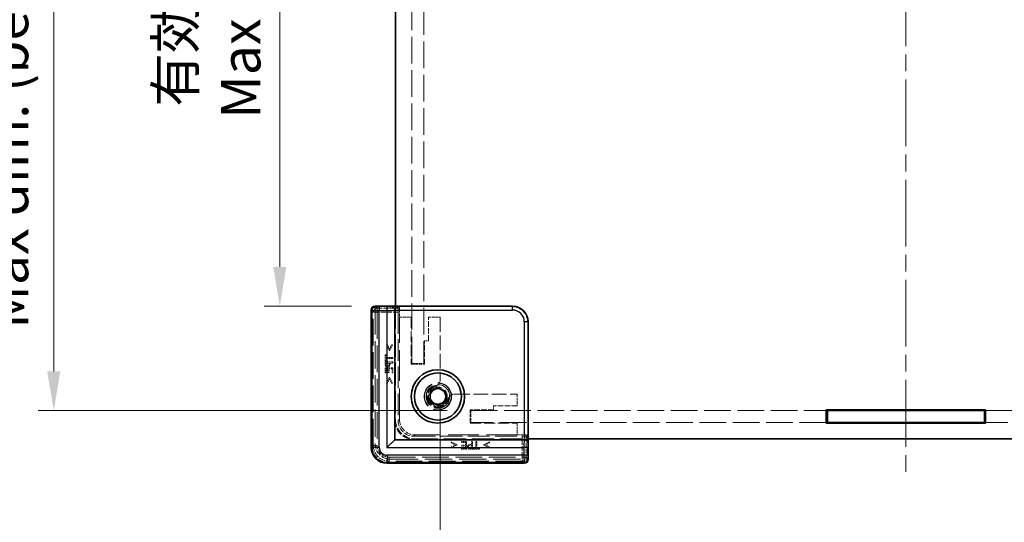
# Model space of a CAD drawing. Units: millimetres. Extents: x 22 to 3356, y 12 to 574.
# Drawn here: x 1162 to 1288, y 210 to 274 of the extents above; entities that cross this region are included whole.
import ezdxf

# ---------------------------------------------------------------- set-up
doc = ezdxf.new("R2010")
doc.units = ezdxf.units.MM
doc.header["$LTSCALE"] = 1.5
doc.linetypes.add('CHAIN', pattern=[0.3543, 0.2362, -0.0295, 0.0591, -0.0295])
doc.linetypes.add('DASHED', pattern=[0.2067, 0.1654, -0.0413])
doc.layers.get('Defpoints').update_dxf_attribs({"lineweight": 25})
doc.layers.add('Centerline (ISO)', color=7, linetype='Continuous', lineweight=18, true_color=0x80ffff)
for name, color, linetype, lineweight in [('Dimension (ISO)', 7, 'Continuous', 18), ('Dimension (ISO) @ 1', 7, 'Continuous', 18), ('Hidden (ISO)', 7, 'DASHED', 18), ('Hidden Narrow (ISO)', 7, 'DASHED', 18), ('Visible (ISO)', 7, 'Continuous', 35), ('Visible Narrow (ISO)', 7, 'Continuous', 25)]:
    doc.layers.add(name, color=color, linetype=linetype, lineweight=lineweight)
doc.styles.add('Note Text (TK)', font='txt')
doc.dimstyles.new('Default - Method 1b (TK)', dxfattribs={"dimscale": 1.5, "dimtxt": 2.5, "dimasz": 2.5, "dimexe": 1, "dimexo": 1.5, "dimgap": 1, "dimtad": 1, "dimtoh": 1, "dimrnd": 1e-08, "dimdsep": 46, "dimtxsty": 'Note Text (TK)', "dimcen": 0.09, "dimdle": 5, "dimclrd": 100, "dimclre": 100, "dimclrt": 7, "dimadec": 1, "dimazin": 1, "dimtfac": 1, "dimtmove": 0, "dimatfit": 3, "dimfxl": 0, "dimtolj": 1, "dimlwd": -1, "dimlwe": -1, "dimarcsym": 0})

# ---------------------------------------------------------------- blocks, each defined once
blk = doc.blocks.new('*D34')
at = {"layer": 'Defpoints', "color": 0, "transparency": 16777216}
for p in [(1207.61, 333.72), (1195.48, 237.52), (1207.61, 237.52)]:
    blk.add_point(p, dxfattribs=at)
at = {"layer": 'Dimension (ISO)', "color": 100, "transparency": 16777216}
for p, q in [((1204.61, 333.72), (1193.48, 333.72)), ((1195.48, 328.72), (1195.48, 242.52)), ((1204.61, 237.52), (1193.48, 237.52))]:
    blk.add_line(p, q, dxfattribs=at)
for points in [[(1194.64, 328.72), (1196.31, 328.72), (1195.48, 333.72)], [(1194.64, 242.52), (1196.31, 242.52), (1195.48, 237.52)]]:
    blk.add_solid(points, dxfattribs=at)
at = {"layer": 'Dimension (ISO)', "color": 7, "transparency": 16777216, "insert": (1186.34, 261.38), "char_height": 5, "attachment_point": 4, "rotation": 90, "style": 'Note Text (TK)'}
blk.add_mtext('\\A1; \\fＭＳ Ｐゴシック|b0|i0;有効寸法\\P\\fＭＳ Ｐゴシック|b0|i0;Max dim. D-33.8\\P', dxfattribs=at)
blk = doc.blocks.new('*D35')
at = {"layer": 'Defpoints', "color": 0, "transparency": 16777216}
for p in [(1219.81, 347.02), (1166.69, 224.22), (1219.81, 224.22)]:
    blk.add_point(p, dxfattribs=at)
at = {"layer": 'Dimension (ISO)', "color": 100, "transparency": 16777216}
for p, q in [((1216.81, 347.02), (1164.69, 347.02)), ((1166.69, 342.02), (1166.69, 229.22)), ((1216.81, 224.22), (1164.69, 224.22))]:
    blk.add_line(p, q, dxfattribs=at)
for points in [[(1165.85, 342.02), (1167.52, 342.02), (1166.69, 347.02)], [(1165.85, 229.22), (1167.52, 229.22), (1166.69, 224.22)]]:
    blk.add_solid(points, dxfattribs=at)
at = {"layer": 'Dimension (ISO)', "color": 7, "transparency": 16777216, "insert": (1156.77, 234.66), "char_height": 5, "attachment_point": 4, "rotation": 90, "style": 'Note Text (TK)'}
blk.add_mtext('\\A1; \\fＭＳ Ｐゴシック|b0|i0;Dパネル間 有効寸法\\P\\fＭＳ Ｐゴシック|b0|i0;Max dim. (between D panel) D-7.2\\P', dxfattribs=at)
blk = doc.blocks.new('*D36')
at = {"layer": 'Defpoints', "color": 0, "transparency": 16777216}
for p in [(1215.91, 228.23), (1334.51, 228.23), (1334.51, 182.8)]:
    blk.add_point(p, dxfattribs=at)
at = {"layer": 'Dimension (ISO)', "color": 100, "transparency": 16777216}
for p, q in [((1215.91, 225.23), (1215.91, 180.8)), ((1334.51, 225.23), (1334.51, 180.8)), ((1220.91, 182.8), (1329.51, 182.8))]:
    blk.add_line(p, q, dxfattribs=at)
for points in [[(1220.91, 183.63), (1220.91, 181.96), (1215.91, 182.8)], [(1329.51, 183.63), (1329.51, 181.96), (1334.51, 182.8)]]:
    blk.add_solid(points, dxfattribs=at)
at = {"layer": 'Dimension (ISO)', "color": 7, "transparency": 16777216, "insert": (1225.32, 192.51), "char_height": 5, "attachment_point": 4, "style": 'Note Text (TK)'}
blk.add_mtext('\\A1; \\fＭＳ Ｐゴシック|b0|i0;フレーム間 有効寸法\\P\\fＭＳ Ｐゴシック|b0|i0;Max dim. (between flame) W-11.4', dxfattribs=at)

msp = doc.modelspace()

# ---------------------------------------------------------------- linework, layer by layer
at = {"layer": 'Centerline (ISO)', "linetype": 'CHAIN', "ltscale": 23.990969}
msp.add_line((1275.2104, 355.6242), (1275.2104, 215.6242), dxfattribs=at)
at = {"layer": 'Hidden (ISO)', "ltscale": 13.682269}
for p, q in [((1212.3104, 230.2242), (1212.3104, 275.4742)), ((1213.8104, 275.4742), (1213.8104, 230.2242)), ((1219.8104, 224.2242), (1265.0604, 224.2242)), ((1285.3604, 224.2242), (1330.6104, 224.2242)), ((1265.0604, 222.7242), (1219.8104, 222.7242)), ((1330.6104, 222.7242), (1285.3604, 222.7242))]:
    msp.add_line(p, q, dxfattribs=at)
at = {"layer": 'Hidden (ISO)', "ltscale": 0.146972}
for p, q in [((1207.6104, 237.4081), (1207.6104, 237.5081)), ((1227.0944, 218.0242), (1226.9944, 218.0242))]:
    msp.add_line(p, q, dxfattribs=at)
at = {"layer": 'Hidden (ISO)', "ltscale": 14.017054}
for p, q in [((1207.6104, 237.4081), (1207.6104, 220.0242)), ((1209.6104, 218.0242), (1226.9944, 218.0242))]:
    msp.add_line(p, q, dxfattribs=at)
at = {"layer": 'Hidden (ISO)', "ltscale": 0.426361}
for p, q in [((1210.1104, 237.0109), (1210.1104, 237.4587)), ((1227.0449, 220.5242), (1226.5971, 220.5242))]:
    msp.add_line(p, q, dxfattribs=at)
at = {"layer": 'Hidden (ISO)', "ltscale": 12.04259}
for p, q in [((1225.0456, 237.4587), (1210.1104, 237.4587)), ((1227.0449, 220.5242), (1227.0449, 235.4594))]:
    msp.add_line(p, q, dxfattribs=at)
at = {"layer": 'Hidden (ISO)', "ltscale": 0.571309}
for p, q in [((1210.1104, 237.4011), (1210.7104, 237.4011)), ((1226.9873, 221.1242), (1226.9873, 220.5242))]:
    msp.add_line(p, q, dxfattribs=at)
at = {"layer": 'Hidden (ISO)', "ltscale": 11.611031}
for p, q in [((1210.2104, 237.5242), (1210.2104, 223.1242)), ((1212.7104, 220.6242), (1227.1104, 220.6242))]:
    msp.add_line(p, q, dxfattribs=at)
at = {"layer": 'Hidden (ISO)', "ltscale": 5.53978}
for p, q in [((1210.7104, 237.4011), (1210.5582, 237.2489)), ((1226.9873, 221.1242), (1226.8351, 220.972))]:
    msp.add_line(p, q, dxfattribs=at)
at = {"layer": 'Hidden (ISO)', "ltscale": 1.215979}
for p, q in [((1210.7104, 237.4011), (1210.7104, 236.1242)), ((1225.7104, 221.1242), (1226.9873, 221.1242))]:
    msp.add_line(p, q, dxfattribs=at)
at = {"layer": 'Hidden (ISO)', "ltscale": 14.035196}
for p, q in [((1207.1576, 219.5707), (1207.1576, 236.9771)), ((1226.5634, 217.5713), (1209.1569, 217.5713))]:
    msp.add_line(p, q, dxfattribs=at)
at = {"layer": 'Hidden (ISO)', "ltscale": 11.119604}
for p, q in [((1210.5454, 236.749), (1210.5454, 222.9585)), ((1212.5448, 220.9592), (1226.3353, 220.9592))]:
    msp.add_line(p, q, dxfattribs=at)
at = {"layer": 'Hidden (ISO)', "ltscale": 15.72327}
for p, q in [((1210.7104, 223.1242), (1210.7104, 236.1242)), ((1225.7104, 221.1242), (1212.7104, 221.1242))]:
    msp.add_line(p, q, dxfattribs=at)
at = {"layer": 'Hidden (ISO)', "ltscale": 1.428422}
for p, q in [((1210.7104, 236.1242), (1212.2104, 236.1242)), ((1214.4104, 236.1242), (1215.9104, 236.1242)), ((1212.3104, 230.2242), (1213.8104, 230.2242)), ((1225.7104, 226.3242), (1225.7104, 224.8242)), ((1219.8104, 224.2242), (1219.8104, 222.7242)), ((1225.7104, 222.6242), (1225.7104, 221.1242))]:
    msp.add_line(p, q, dxfattribs=at)
at = {"layer": 'Hidden (ISO)', "ltscale": 5.71399}
for p, q in [((1212.2104, 236.1242), (1212.2104, 230.1242)), ((1219.7104, 222.6242), (1225.7104, 222.6242))]:
    msp.add_line(p, q, dxfattribs=at)
at = {"layer": 'Hidden (ISO)', "ltscale": 2.856945}
for p, q in [((1214.4104, 233.1242), (1214.4104, 236.1242)), ((1213.9104, 230.1242), (1213.9104, 233.1242)), ((1225.7104, 224.8242), (1222.7104, 224.8242)), ((1222.7104, 224.3242), (1219.7104, 224.3242))]:
    msp.add_line(p, q, dxfattribs=at)
at = {"layer": 'Hidden (ISO)', "ltscale": 7.517136}
for p, q in [((1215.9104, 236.1242), (1215.9104, 228.2308)), ((1217.817, 226.3242), (1225.7104, 226.3242))]:
    msp.add_line(p, q, dxfattribs=at)
at = {"layer": 'Hidden (ISO)', "ltscale": 0.113348}
for p, q in [((1209.1829, 232.6048), (1209.0638, 232.6048)), ((1209.8329, 232.6048), (1209.7137, 232.6048)), ((1209.0638, 227.6996), (1209.1829, 227.6996)), ((1209.7137, 227.6996), (1209.8329, 227.6996)), ((1217.2859, 220.2466), (1217.2859, 220.1275)), ((1217.2859, 219.5967), (1217.2859, 219.4776)), ((1222.191, 220.1275), (1222.191, 220.2466)), ((1222.191, 219.4776), (1222.191, 219.5967))]:
    msp.add_line(p, q, dxfattribs=at)
at = {"layer": 'Hidden (ISO)', "ltscale": 0.76106}
for p, q in [((1209.0638, 232.6048), (1209.4082, 231.8836)), ((1209.4885, 231.8836), (1209.8329, 232.6048)), ((1209.4082, 228.4208), (1209.0638, 227.6996)), ((1209.8329, 227.6996), (1209.4885, 228.4208)), ((1218.0071, 219.9022), (1217.2859, 220.2466)), ((1217.2859, 219.4776), (1218.0071, 219.822)), ((1222.191, 220.2466), (1221.4698, 219.9022)), ((1221.4698, 219.822), (1222.191, 219.4776))]:
    msp.add_line(p, q, dxfattribs=at)
at = {"layer": 'Hidden (ISO)', "ltscale": 0.589185}
for p, q in [((1209.4479, 232.0456), (1209.1829, 232.6048)), ((1209.1829, 227.6996), (1209.4479, 228.2588)), ((1217.845, 219.8617), (1217.2859, 219.5967)), ((1222.191, 219.5967), (1221.6319, 219.8617))]:
    msp.add_line(p, q, dxfattribs=at)
at = {"layer": 'Hidden (ISO)', "ltscale": 0.589516}
for p, q in [((1209.7137, 232.6048), (1209.4479, 232.0456)), ((1209.4479, 228.2588), (1209.7137, 227.6996)), ((1217.2859, 220.1275), (1217.845, 219.8617)), ((1221.6319, 219.8617), (1222.191, 220.1275))]:
    msp.add_line(p, q, dxfattribs=at)
at = {"layer": 'Hidden (ISO)', "ltscale": 0.476074}
for p, q in [((1213.9104, 233.1242), (1214.4104, 233.1242)), ((1222.7104, 224.8242), (1222.7104, 224.3242))]:
    msp.add_line(p, q, dxfattribs=at)
at = {"layer": 'Hidden (ISO)', "ltscale": 0.112577}
for p, q in [((1209.0038, 231.3196), (1208.8855, 231.3196)), ((1208.8855, 230.5157), (1209.0038, 230.5157)), ((1208.8855, 229.0302), (1209.0038, 229.0302)), ((1209.2778, 229.0635), (1209.3961, 229.0635)), ((1209.7672, 229.0302), (1209.8855, 229.0302)), ((1218.6165, 220.2993), (1218.6165, 220.181)), ((1218.6497, 219.8098), (1218.6497, 219.6915)), ((1218.6165, 219.4176), (1218.6165, 219.2993)), ((1220.1019, 219.4176), (1220.1019, 219.2993)), ((1220.9058, 219.2993), (1220.9058, 219.4176))]:
    msp.add_line(p, q, dxfattribs=at)
at = {"layer": 'Hidden (ISO)', "ltscale": 0.765483}
for p, q in [((1208.8855, 231.3196), (1208.8855, 230.5157)), ((1220.1019, 219.2993), (1220.9058, 219.2993))]:
    msp.add_line(p, q, dxfattribs=at)
at = {"layer": 'Hidden (ISO)', "ltscale": 0.319407}
for p, q in [((1209.0038, 230.9841), (1209.0038, 231.3196)), ((1209.0038, 230.5157), (1209.0038, 230.8512)), ((1220.4374, 219.4176), (1220.1019, 219.4176)), ((1220.9058, 219.4176), (1220.5703, 219.4176))]:
    msp.add_line(p, q, dxfattribs=at)
at = {"layer": 'Hidden (ISO)', "ltscale": 0.839572}
for p, q in [((1209.8855, 230.9841), (1209.0038, 230.9841)), ((1209.0038, 230.8512), (1209.8855, 230.8512)), ((1220.4374, 220.2993), (1220.4374, 219.4176)), ((1220.5703, 219.4176), (1220.5703, 220.2993))]:
    msp.add_line(p, q, dxfattribs=at)
at = {"layer": 'Hidden (ISO)', "ltscale": 0.076304}
for p, q in [((1209.4082, 231.8836), (1209.4885, 231.8836)), ((1209.4885, 228.4208), (1209.4082, 228.4208)), ((1218.0071, 219.822), (1218.0071, 219.9022)), ((1221.4698, 219.9022), (1221.4698, 219.822))]:
    msp.add_line(p, q, dxfattribs=at)
at = {"layer": 'Hidden (ISO)', "ltscale": 0.126468}
for p, q in [((1209.8855, 230.8512), (1209.8855, 230.9841)), ((1209.8855, 230.2815), (1209.8855, 230.4144)), ((1220.0006, 220.2993), (1219.8677, 220.2993)), ((1220.5703, 220.2993), (1220.4374, 220.2993))]:
    msp.add_line(p, q, dxfattribs=at)
at = {"layer": 'Hidden (ISO)', "ltscale": 0.952248}
for p, q in [((1209.8855, 230.4144), (1208.8855, 230.4144)), ((1209.8855, 229.6559), (1208.8855, 229.6559)), ((1219.2421, 219.2993), (1219.2421, 220.2993)), ((1220.0006, 219.2993), (1220.0006, 220.2993))]:
    msp.add_line(p, q, dxfattribs=at)
at = {"layer": 'Hidden (ISO)', "ltscale": 0.239145}
for p, q in [((1208.8855, 230.4144), (1208.8855, 230.1631)), ((1219.7494, 219.2993), (1220.0006, 219.2993))]:
    msp.add_line(p, q, dxfattribs=at)
at = {"layer": 'Hidden (ISO)', "ltscale": 0.595697}
for p, q in [((1208.8855, 229.6559), (1208.8855, 229.0302)), ((1209.8855, 229.0302), (1209.8855, 229.6559)), ((1219.2421, 220.2993), (1218.6165, 220.2993)), ((1218.6165, 219.2993), (1219.2421, 219.2993))]:
    msp.add_line(p, q, dxfattribs=at)
at = {"layer": 'Hidden (ISO)', "ltscale": 0.379605}
for p, q in [((1209.0006, 230.2815), (1209.3993, 230.2815)), ((1219.8677, 219.8131), (1219.8677, 219.4144))]:
    msp.add_line(p, q, dxfattribs=at)
at = {"layer": 'Hidden (ISO)', "ltscale": 0.104859}
for p, q in [((1209.0006, 230.1713), (1209.0006, 230.2815)), ((1219.8677, 219.4144), (1219.7575, 219.4144))]:
    msp.add_line(p, q, dxfattribs=at)
at = {"layer": 'Hidden (ISO)', "ltscale": 0.469128}
for p, q in [((1209.0038, 229.0302), (1209.0038, 229.523)), ((1209.7672, 229.523), (1209.7672, 229.0302)), ((1218.6165, 220.181), (1219.1092, 220.181)), ((1219.1092, 219.4176), (1218.6165, 219.4176))]:
    msp.add_line(p, q, dxfattribs=at)
at = {"layer": 'Hidden (ISO)', "ltscale": 0.260754}
for p, q in [((1209.0038, 229.523), (1209.2778, 229.523)), ((1219.1092, 219.6915), (1219.1092, 219.4176))]:
    msp.add_line(p, q, dxfattribs=at)
at = {"layer": 'Hidden (ISO)', "ltscale": 0.437486}
for p, q in [((1209.2778, 229.523), (1209.2778, 229.0635)), ((1209.3961, 229.0635), (1209.3961, 229.523)), ((1219.1092, 219.8098), (1218.6497, 219.8098)), ((1218.6497, 219.6915), (1219.1092, 219.6915))]:
    msp.add_line(p, q, dxfattribs=at)
at = {"layer": 'Hidden (ISO)', "ltscale": 0.353365}
for p, q in [((1209.3961, 229.523), (1209.7672, 229.523)), ((1219.1092, 220.181), (1219.1092, 219.8098))]:
    msp.add_line(p, q, dxfattribs=at)
at = {"layer": 'Hidden (ISO)', "ltscale": 0.086337}
for p, q in [((1209.3993, 230.2815), (1209.3993, 230.1907)), ((1219.7769, 219.8131), (1219.8677, 219.8131))]:
    msp.add_line(p, q, dxfattribs=at)
at = {"layer": 'Hidden (ISO)', "ltscale": 0.107174}
for p, q in [((1209.5128, 230.1688), (1209.5128, 230.2815)), ((1219.8677, 219.9265), (1219.7551, 219.9265))]:
    msp.add_line(p, q, dxfattribs=at)
at = {"layer": 'Hidden (ISO)', "ltscale": 0.354908}
for p, q in [((1209.5128, 230.2815), (1209.8855, 230.2815)), ((1219.8677, 220.2993), (1219.8677, 219.9265))]:
    msp.add_line(p, q, dxfattribs=at)
at = {"layer": 'Hidden (ISO)', "ltscale": 1.618892}
for p, q in [((1212.2104, 230.1242), (1213.9104, 230.1242)), ((1219.7104, 224.3242), (1219.7104, 222.6242))]:
    msp.add_line(p, q, dxfattribs=at)
at = {"layer": 'Hidden (ISO)', "ltscale": 0.000552692}
for p, q in [((1210.7104, 223.1242), (1210.7104, 223.1235)), ((1212.7097, 221.1242), (1212.7104, 221.1242))]:
    msp.add_line(p, q, dxfattribs=at)
at = {"layer": 'Hidden (ISO)', "ltscale": 13.298953}
msp.add_circle((1215.6104, 226.0242), 1.75, dxfattribs=at)
at = {"layer": 'Hidden (ISO)', "ltscale": 12.918983}
msp.add_circle((1215.6104, 226.0242), 1.7, dxfattribs=at)
at = {"layer": 'Hidden (ISO)', "ltscale": 11.399102}
msp.add_circle((1215.6104, 226.0242), 1.5, dxfattribs=at)
at = {"layer": 'Hidden (ISO)', "ltscale": 7.141542}
msp.add_circle((1215.6104, 226.0242), 1.1935, dxfattribs=at)
at = {"layer": 'Hidden (ISO)', "ltscale": 0.857776}
for centre, start, end in [((1214.9104, 228.2308), 308.387907, 0), ((1217.817, 225.3242), 90, 141.612093)]:
    msp.add_arc(centre, 1, start, end, dxfattribs=at)
at = {"layer": 'Hidden (ISO)', "ltscale": 6.244484}
msp.add_arc((1215.6104, 226.0242), 1.425, 93.178737, 356.821263, dxfattribs=at)
at = {"layer": 'Hidden (ISO)', "ltscale": 5.132007}
msp.add_arc((1215.6104, 226.0242), 1.315, 107.600356, 342.399644, dxfattribs=at)
at = {"layer": 'Hidden (ISO)', "ltscale": 3.739763}
for centre in [(1212.6104, 223.0242), (1212.7104, 223.1242)]:
    msp.add_arc(centre, 2.5, 180, 270, dxfattribs=at)
at = {"layer": 'Hidden (ISO)', "ltscale": 2.991791}
for centre in [(1212.7104, 223.1242), (1209.6104, 220.0242)]:
    msp.add_arc(centre, 2, 180, 270, dxfattribs=at)
at = {"layer": 'Hidden (ISO)', "ltscale": 0.702748}
for centre, major_axis, start_param, end_param in [((1207.6577, 236.9769), (-0.3537, 0.3537), 5.59231579, 7.06824085), ((1226.5631, 218.0715), (0.3537, -0.3537), 5.49812976, 6.97405483)]:
    msp.add_ellipse(centre, major_axis=major_axis, ratio=0.99958879, start_param=start_param, end_param=end_param, dxfattribs=at)
at = {"layer": 'Hidden (ISO)', "ltscale": 0.73553}
for centre, major_axis, start_param, end_param in [((1210.5585, 236.749), (0, 0.5), 0.02617994, 1.57079633), ((1226.3353, 220.9723), (-0.5, 0), 1.57079633, 3.11541272)]:
    msp.add_ellipse(centre, major_axis=major_axis, ratio=0.02618592, start_param=start_param, end_param=end_param, dxfattribs=at)
at = {"layer": 'Hidden (ISO)', "ltscale": 2.990858}
for centre, major_axis in [((1225.0443, 235.458), (1.4152, 1.4152)), ((1212.5461, 222.9599), (-1.4152, -1.4152)), ((1212.7111, 223.1249), (-1.4152, -1.4152))]:
    msp.add_ellipse(centre, major_axis=major_axis, ratio=0.999315, start_param=5.49812976, end_param=7.06824085, dxfattribs=at)
at = {"layer": 'Hidden (ISO)', "ltscale": 2.990821}
msp.add_ellipse((1209.1582, 219.572), major_axis=(-1.4151, -1.4151), ratio=0.99938344, start_param=5.49812976, end_param=7.06824085, dxfattribs=at)
at = {"layer": 'Hidden (ISO)', "ltscale": 0.260295}
for points in [[(1208.8855, 230.1631), (1208.8855, 230.074), (1208.9147, 229.9492), (1208.9479, 229.9014)], [(1219.4876, 219.3617), (1219.5354, 219.3285), (1219.6602, 219.2993), (1219.7494, 219.2993)]]:
    msp.add_open_spline(points, degree=2, dxfattribs=at)
at = {"layer": 'Hidden (ISO)', "ltscale": 0.265609}
for points in [[(1208.9479, 229.9014), (1208.986, 229.8455), (1209.1035, 229.7823), (1209.187, 229.7823)], [(1219.3685, 219.6008), (1219.3685, 219.5173), (1219.4317, 219.3998), (1219.4876, 219.3617)]]:
    msp.add_open_spline(points, degree=2, dxfattribs=at)
at = {"layer": 'Hidden (ISO)', "ltscale": 0.176096}
for points in [[(1209.0387, 229.993), (1209.0176, 230.0246), (1209.0006, 230.1089), (1209.0006, 230.1713)], [(1219.7575, 219.4144), (1219.6951, 219.4144), (1219.6108, 219.4314), (1219.5792, 219.4525)]]:
    msp.add_open_spline(points, degree=2, dxfattribs=at)
at = {"layer": 'Hidden (ISO)', "ltscale": 0.16772}
for points in [[(1209.191, 229.9208), (1209.1392, 229.9208), (1209.063, 229.9565), (1209.0387, 229.993)], [(1219.5792, 219.4525), (1219.5427, 219.4768), (1219.5071, 219.5529), (1219.5071, 219.6048)]]:
    msp.add_open_spline(points, degree=2, dxfattribs=at)
at = {"layer": 'Hidden (ISO)', "ltscale": 0.233188}
for points in [[(1209.187, 229.7823), (1209.2518, 229.7823), (1209.3685, 229.8285), (1209.409, 229.8698)], [(1219.456, 219.8228), (1219.4147, 219.7823), (1219.3685, 219.6656), (1219.3685, 219.6008)]]:
    msp.add_open_spline(points, degree=2, dxfattribs=at)
at = {"layer": 'Hidden (ISO)', "ltscale": 0.155622}
for points in [[(1209.3393, 229.9776), (1209.3094, 229.9476), (1209.2389, 229.9208), (1209.191, 229.9208)], [(1219.5071, 219.6048), (1219.5071, 219.6526), (1219.5338, 219.7231), (1219.5638, 219.7531)]]:
    msp.add_open_spline(points, degree=2, dxfattribs=at)
at = {"layer": 'Hidden (ISO)', "ltscale": 0.21689}
for points in [[(1209.3993, 230.1907), (1209.3993, 230.1097), (1209.3734, 230.01), (1209.3393, 229.9776)], [(1219.5638, 219.7531), (1219.5962, 219.7871), (1219.6959, 219.8131), (1219.7769, 219.8131)]]:
    msp.add_open_spline(points, degree=2, dxfattribs=at)
at = {"layer": 'Hidden (ISO)', "ltscale": 0.309861}
for points in [[(1209.409, 229.8698), (1209.4601, 229.9217), (1209.5128, 230.0619), (1209.5128, 230.1688)], [(1219.7551, 219.9265), (1219.6481, 219.9265), (1219.5079, 219.8739), (1219.456, 219.8228)]]:
    msp.add_open_spline(points, degree=2, dxfattribs=at)
at = {"layer": 'Hidden (ISO)', "ltscale": 0.352736}
for points, knots in [([(1215.2128, 227.2776), (1215.2957, 227.3039), (1215.3803, 227.3435), (1215.4821, 227.4097), (1215.5074, 227.428), (1215.5314, 227.447)], [0.1170117633, 0.1170117633, 0.1170117633, 0.1170117633, 0.1431150825, 0.1431150825, 0.1522202114, 0.1522202114, 0.1522202114, 0.1522202114]), ([(1217.0332, 225.9452), (1217.0142, 225.9211), (1216.996, 225.8958), (1216.9297, 225.794), (1216.8902, 225.7095), (1216.8639, 225.6265)], [0.0818033151, 0.0818033151, 0.0818033151, 0.0818033151, 0.0909084441, 0.0909084441, 0.1170117633, 0.1170117633, 0.1170117633, 0.1170117633])]:
    msp.add_open_spline(points, degree=3, knots=knots, dxfattribs=at)
at = {"layer": 'Hidden Narrow (ISO)', "ltscale": 0.147001}
for p, q in [((1207.2262, 237.0086), (1207.1262, 237.0086)), ((1207.2262, 219.5393), (1207.1262, 219.5393)), ((1209.1255, 217.6399), (1209.1255, 217.54)), ((1226.5948, 217.6399), (1226.5948, 217.54))]:
    msp.add_line(p, q, dxfattribs=at)
at = {"layer": 'Hidden Narrow (ISO)', "ltscale": 14.085871}
for p, q in [((1207.1262, 219.5393), (1207.1262, 237.0086)), ((1207.2262, 237.0086), (1207.2262, 219.5393)), ((1209.1255, 217.6399), (1226.5948, 217.6399)), ((1226.5948, 217.54), (1209.1255, 217.54))]:
    msp.add_line(p, q, dxfattribs=at)
at = {"layer": 'Hidden Narrow (ISO)', "ltscale": 11.482118}
for p, q in [((1207.6371, 237.4973), (1207.8855, 237.2489)), ((1226.8351, 218.2993), (1227.0835, 218.0509))]:
    msp.add_line(p, q, dxfattribs=at)
at = {"layer": 'Hidden Narrow (ISO)', "ltscale": 0.735406}
for p, q in [((1207.8855, 237.2489), (1207.8855, 236.749)), ((1207.8855, 236.749), (1207.3857, 236.749)), ((1207.3857, 219.7988), (1207.8855, 219.7988)), ((1209.385, 218.2993), (1209.385, 217.7995)), ((1226.3353, 217.7995), (1226.3353, 218.2993)), ((1226.3353, 218.2993), (1226.8351, 218.2993))]:
    msp.add_line(p, q, dxfattribs=at)
at = {"layer": 'Hidden Narrow (ISO)', "ltscale": 2.545199}
for p, q in [((1207.8855, 237.2489), (1210.5582, 237.2489)), ((1226.8351, 220.972), (1226.8351, 218.2993))]:
    msp.add_line(p, q, dxfattribs=at)
at = {"layer": 'Hidden Narrow (ISO)', "ltscale": 2.369929}
for p, q in [((1225.0456, 237.4587), (1225.1108, 237.5238)), ((1227.1101, 235.5245), (1227.0449, 235.4594))]:
    msp.add_line(p, q, dxfattribs=at)
at = {"layer": 'Hidden Narrow (ISO)', "ltscale": 10.542382}
for p, q in [((1207.3857, 236.749), (1207.1576, 236.9771)), ((1207.1576, 219.5707), (1207.3857, 219.7988)), ((1209.385, 217.7995), (1209.1569, 217.5714)), ((1226.5634, 217.5714), (1226.3353, 217.7995))]:
    msp.add_line(p, q, dxfattribs=at)
at = {"layer": 'Hidden Narrow (ISO)', "ltscale": 0.149495}
for p, q in [((1207.1576, 236.9771), (1207.2576, 236.9771)), ((1207.1576, 219.5707), (1207.2576, 219.5707)), ((1209.1569, 217.5713), (1209.1569, 217.6713)), ((1226.5634, 217.5713), (1226.5634, 217.6713))]:
    msp.add_line(p, q, dxfattribs=at)
at = {"layer": 'Hidden Narrow (ISO)', "ltscale": 14.035196}
for p, q in [((1207.1576, 236.9771), (1207.1576, 219.5707)), ((1207.2576, 219.5707), (1207.2576, 236.9771)), ((1226.5634, 217.6713), (1209.1569, 217.6713)), ((1209.1569, 217.5714), (1226.5634, 217.5714))]:
    msp.add_line(p, q, dxfattribs=at)
at = {"layer": 'Hidden Narrow (ISO)', "ltscale": 13.667366}
for p, q in [((1207.3857, 219.7988), (1207.3857, 236.749)), ((1207.8855, 236.749), (1207.8855, 219.7988)), ((1209.385, 218.2993), (1226.3353, 218.2993)), ((1226.3353, 217.7995), (1209.385, 217.7995))]:
    msp.add_line(p, q, dxfattribs=at)
at = {"layer": 'Hidden Narrow (ISO)', "ltscale": 2.533056}
for p, q in [((1210.5454, 236.749), (1207.8855, 236.749)), ((1226.3353, 218.2993), (1226.3353, 220.9592))]:
    msp.add_line(p, q, dxfattribs=at)
at = {"layer": 'Hidden Narrow (ISO)', "ltscale": 6.003807}
for p, q in [((1210.5454, 222.9585), (1210.7104, 223.1235)), ((1212.7097, 221.1242), (1212.5448, 220.9592))]:
    msp.add_line(p, q, dxfattribs=at)
at = {"layer": 'Hidden Narrow (ISO)', "ltscale": 0.732738}
for centre, major_axis, start_param, end_param in [((1207.6263, 237.0083), (-0.3537, 0.3537), 5.52934621, 7.06824085), ((1226.5945, 218.0401), (0.3537, -0.3537), 5.49812976, 7.03702441)]:
    msp.add_ellipse(centre, major_axis=major_axis, ratio=0.99958879, start_param=start_param, end_param=end_param, dxfattribs=at)
at = {"layer": 'Hidden Narrow (ISO)', "ltscale": 0.583223}
for centre, major_axis, start_param, end_param in [((1207.6263, 237.0083), (-0.283, 0.283), 5.53714872, 7.06824085), ((1226.5945, 218.0401), (0.283, -0.283), 5.49812976, 7.02922189)]:
    msp.add_ellipse(centre, major_axis=major_axis, ratio=0.999315, start_param=start_param, end_param=end_param, dxfattribs=at)
at = {"layer": 'Hidden Narrow (ISO)', "ltscale": 0.553197}
for centre, major_axis, start_param, end_param in [((1207.6577, 236.9769), (-0.283, 0.283), 5.61594629, 7.06824085), ((1226.5631, 218.0715), (0.283, -0.283), 5.49812976, 6.95042432)]:
    msp.add_ellipse(centre, major_axis=major_axis, ratio=0.999315, start_param=start_param, end_param=end_param, dxfattribs=at)
at = {"layer": 'Hidden Narrow (ISO)', "ltscale": 0.747546}
for centre, major_axis in [((1207.8855, 236.749), (0.3536, 0.3536)), ((1226.3353, 218.2993), (-0.3536, -0.3536))]:
    msp.add_ellipse(centre, major_axis=major_axis, ratio=0.999315, start_param=0.78574078, end_param=2.35585187, dxfattribs=at)
at = {"layer": 'Hidden Narrow (ISO)', "ltscale": 2.990821}
msp.add_ellipse((1209.1268, 219.5406), major_axis=(-1.4151, -1.4151), ratio=0.99938344, start_param=5.49812976, end_param=7.06824085, dxfattribs=at)
at = {"layer": 'Hidden Narrow (ISO)', "ltscale": 2.84131}
for centre in [(1209.1268, 219.5406), (1209.1582, 219.572)]:
    msp.add_ellipse(centre, major_axis=(-1.3444, -1.3444), ratio=0.999315, start_param=5.49812976, end_param=7.06824085, dxfattribs=at)
at = {"layer": 'Hidden Narrow (ISO)', "ltscale": 2.990695}
msp.add_ellipse((1209.386, 219.7998), major_axis=(-1.4147, -1.4147), ratio=0.99965727, start_param=5.49812976, end_param=7.06824085, dxfattribs=at)
at = {"layer": 'Hidden Narrow (ISO)', "ltscale": 2.243118}
msp.add_ellipse((1209.386, 219.7998), major_axis=(-1.0614, -1.0614), ratio=0.999315, start_param=5.49812976, end_param=7.06824085, dxfattribs=at)
at = {"layer": 'Visible (ISO)'}
for p, q in [((1210.2104, 333.7242), (1210.2104, 237.5242)), ((1207.1104, 237.0243), (1207.1104, 219.5235)), ((1225.1111, 237.5242), (1207.6102, 237.5242)), ((1210.1104, 236.9978), (1210.1104, 237.0109)), ((1210.1104, 220.5242), (1210.1104, 236.9978)), ((1227.1104, 218.024), (1227.1104, 235.5249)), ((1214.6104, 226.6015), (1215.6104, 227.1789)), ((1215.6104, 227.1789), (1216.6104, 226.6015)), ((1214.6104, 225.4468), (1214.6104, 226.6015)), ((1216.6104, 226.6015), (1216.6104, 225.4468)), ((1215.6104, 224.8695), (1214.6104, 225.4468)), ((1216.6104, 225.4468), (1215.6104, 224.8695)), ((1265.0604, 222.6242), (1265.0604, 224.3242)), ((1265.0604, 224.3242), (1285.3604, 224.3242)), ((1265.0604, 224.2242), (1265.2104, 224.2242)), ((1265.2104, 224.2242), (1265.2104, 222.7242)), ((1285.2104, 224.2242), (1265.2104, 224.2242)), ((1285.2104, 222.7242), (1285.2104, 224.2242)), ((1285.2104, 224.2242), (1285.3604, 224.2242)), ((1285.3604, 224.3242), (1285.3604, 222.6242)), ((1265.2104, 222.7242), (1265.0604, 222.7242)), ((1285.3604, 222.6242), (1265.0604, 222.6242)), ((1265.2104, 222.7242), (1285.2104, 222.7242)), ((1285.3604, 222.7242), (1285.2104, 222.7242)), ((1210.1104, 220.5242), (1209.1104, 219.5242)), ((1226.5841, 220.5242), (1210.1104, 220.5242)), ((1226.5971, 220.5242), (1226.5841, 220.5242)), ((1227.1104, 220.6242), (1323.3104, 220.6242)), ((1209.1097, 217.5242), (1226.6106, 217.5242))]:
    msp.add_line(p, q, dxfattribs=at)
for radius in [3.4, 3]:
    msp.add_circle((1215.6104, 226.0242), radius, dxfattribs=at)
for start, end in [(60, 120), (120, 180), (180, 240), (0, 60), (300, 0), (240, 300)]:
    msp.add_arc((1215.6104, 226.0242), 1, start, end, dxfattribs=at)
for centre, major_axis, ratio, start_param, end_param in [((1207.6106, 237.024), (-0.3538, 0.3538), 0.999315, 5.49812976, 7.06824085), ((1209.6104, 237.024), (-0.3582, 0.3582), 0.97415687, 3.94008079, 5.48469717), ((1209.6104, 237.0109), (0, 0.5002), 0.99965732, 4.71238898, 4.73856892), ((1225.1097, 235.5235), (1.4152, 1.4152), 0.999315, 5.49812976, 7.06824085), ((1209.1111, 219.5249), (-1.4152, -1.4152), 0.999315, 5.49812976, 7.06824085), ((1226.5971, 220.0242), (0.5002, 0), 0.99965732, 1.54461639, 1.57079633), ((1226.6102, 220.0242), (0.3582, -0.3582), 0.97415687, 0.79848813, 2.34310452), ((1226.6102, 218.0243), (0.3538, -0.3538), 0.999315, 5.49812976, 7.06824085)]:
    msp.add_ellipse(centre, major_axis=major_axis, ratio=ratio, start_param=start_param, end_param=end_param, dxfattribs=at)
at = {"layer": 'Visible Narrow (ISO)'}
for p, q in [((1207.1104, 237.0243), (1207.1373, 236.9975)), ((1207.1373, 236.9975), (1207.1373, 219.5504)), ((1207.6371, 237.4973), (1207.6102, 237.5242)), ((1208.1369, 237.4846), (1208.1369, 236.9847)), ((1209.1104, 237.4846), (1208.1369, 237.4846)), ((1209.1104, 237.4846), (1209.1104, 236.9847)), ((1209.6104, 237.5238), (1209.6104, 237.4976)), ((1225.1108, 237.5238), (1209.6104, 237.5238)), ((1210.1102, 237.024), (1225.1108, 237.024)), ((1225.1111, 237.5242), (1225.1108, 237.5238)), ((1225.1108, 237.024), (1225.1108, 237.5238)), ((1208.1369, 236.9847), (1209.1104, 236.9847)), ((1208.1369, 219.5504), (1208.1369, 236.9847)), ((1209.1104, 236.9847), (1209.1104, 219.5242)), ((1226.6102, 235.5245), (1226.6102, 220.524)), ((1227.1101, 235.5245), (1226.6102, 235.5245)), ((1227.1101, 235.5245), (1227.1104, 235.5249)), ((1227.1101, 220.0242), (1227.1101, 235.5245)), ((1207.1373, 219.5504), (1207.1104, 219.5235)), ((1207.1373, 219.5504), (1208.1369, 219.5504)), ((1209.1104, 219.5242), (1226.571, 219.5242)), ((1227.0708, 219.5242), (1226.571, 219.5242)), ((1226.571, 219.5242), (1226.571, 218.5507)), ((1227.0708, 218.5507), (1227.0708, 219.5242)), ((1227.0839, 220.0242), (1227.1101, 220.0242)), ((1209.1366, 218.5507), (1209.1366, 217.551)), ((1226.571, 218.5507), (1209.1366, 218.5507)), ((1227.0708, 218.5507), (1226.571, 218.5507)), ((1209.1097, 217.5242), (1209.1366, 217.551)), ((1209.1366, 217.551), (1226.5837, 217.551)), ((1226.5837, 217.551), (1226.6106, 217.5242)), ((1227.1104, 218.024), (1227.0835, 218.0509))]:
    msp.add_line(p, q, dxfattribs=at)
for centre, major_axis, ratio, start_param, end_param in [((1207.6371, 236.9975), (0.3536, 0.3536), 0.999315, 0.78574078, 2.35585187), ((1208.1369, 236.9978), (1, 0), 0.01309296, 3.16777259, 4.71238898), ((1208.1369, 237.4976), (-0.5, 0), 0.02618592, 0.02617994, 1.57079633), ((1209.1104, 237.4976), (-0.5, 0), 0.02618592, 1.57079633, 3.14159265), ((1209.1104, 236.9978), (1, 0), 0.01309296, 4.71238898, 6.2831853), ((1209.6104, 236.9978), (0.5, 0), 0.99965732, 0, 1.57079633), ((1225.1097, 235.5235), (1.4147, 1.4147), 0.99965727, 5.49812976, 7.06824085), ((1225.1097, 235.5235), (1.0614, 1.0614), 0.999315, 5.49812976, 7.06824085), ((1209.1373, 219.551), (-1.4142, -1.4142), 0.99999977, 5.49812976, 7.06824085), ((1209.1373, 219.551), (-0.7076, -0.7076), 0.999315, 5.49812976, 7.06824085), ((1226.5841, 219.5242), (0, -1), 0.01309296, 3.14159265, 4.71238898), ((1226.5841, 220.0242), (0, 0.5), 0.99965732, 4.71238898, 6.28318531), ((1227.0839, 219.5242), (0, 0.5), 0.02618592, 0, 1.57079633), ((1226.5841, 218.5507), (0, -1), 0.01309296, 4.71238898, 6.25700537), ((1227.0839, 218.5507), (0, 0.5), 0.02618592, 1.57079633, 3.11541271), ((1226.5837, 218.0509), (0.3536, 0.3536), 0.999315, 3.92733343, 5.49744453)]:
    msp.add_ellipse(centre, major_axis=major_axis, ratio=ratio, start_param=start_param, end_param=end_param, dxfattribs=at)

# ---------------------------------------------------------------- dimensions: what is measured, and where the dimension line sits
at = {"layer": 'Dimension (ISO) @ 1', "color": 100, "true_color": 0x00ff3f}
for base, p1, p2, angle, text, picture, middle in [((1166.6859, 224.2242), (1219.8104, 347.0242), (1219.8104, 224.2242), 90, ' \\fＭＳ Ｐゴシック|b0|i0;Dパネル間 有効寸法\\P\\fＭＳ Ｐゴシック|b0|i0;Max dim. (between D panel) D-7.2\\P', '*D35', (1166.6859, 285.6242)), ((1195.4783, 237.5242), (1207.6102, 333.7242), (1207.6102, 237.5242), 90, ' \\fＭＳ Ｐゴシック|b0|i0;有効寸法\\P\\fＭＳ Ｐゴシック|b0|i0;Max dim. D-33.8\\P', '*D34', (1195.4783, 285.6242)), ((1334.5104, 182.7965), (1215.9104, 228.2308), (1334.5104, 228.2308), 180, ' \\fＭＳ Ｐゴシック|b0|i0;フレーム間 有効寸法\\P\\fＭＳ Ｐゴシック|b0|i0;Max dim. (between flame) W-11.4', '*D36', (1275.2104, 182.7965))]:
    dim = msp.add_linear_dim(base=base, p1=p1, p2=p2, angle=angle, text=text, dimstyle='Default - Method 1b (TK)', override={"dimscale": 1, "dimtxt": 5, "dimasz": 5, "dimexe": 2, "dimexo": 3, "dimgap": 2, "dimtoh": 0, "dimdec": 2, "dimcen": 0.18, "dimtol": 0, "dimlim": 0, "dimtp": 0, "dimtm": 0, "dimtdec": 2, "dimtix": 0, "dimtofl": 0, "dimtmove": 0, "dimatfit": 1}, dxfattribs=at)
    dim.commit()
    dim.dimension.update_dxf_attribs({"geometry": picture, "text_midpoint": middle, "dimtype": 128})

doc.saveas('drawing.dxf')
